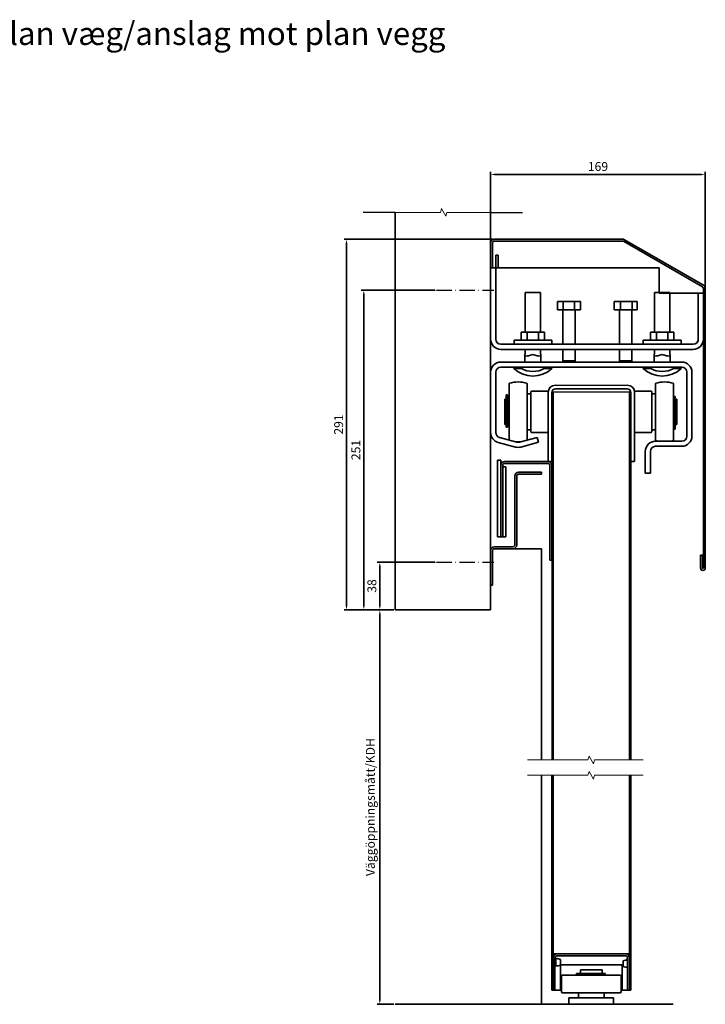
# Model space of a CAD drawing. Units: millimetres. Extents: x -52677 to -39420, y -136977 to -133260.
# Drawn here: x -39958 to -39420, y -134032 to -133260 of the extents above; entities that cross this region are included whole.
import ezdxf

# ---------------------------------------------------------------- set-up
doc = ezdxf.new("R2010")
doc.units = ezdxf.units.MM
doc.linetypes.add('ACAD_ISO10W100', pattern=[18, 12, -3, 0, -3])
for name, color, linetype, lineweight in [('AM_0', 7, 'Continuous', 50), ('AM_5', 2, 'Continuous', 35), ('AM_7', 3, 'ACAD_ISO10W100', 25), ('Break Lines', 7, 'Continuous', 18), ('Visible Edges', 7, 'Continuous', 35)]:
    doc.layers.add(name, color=color, linetype=linetype, lineweight=lineweight)
doc.styles.get("Standard").update_dxf_attribs({"font": 'ISOCP.SHX'})
doc.styles.add('STD3_5', font='ISOCP.SHX', dxfattribs={"height": 3.5})
doc.dimstyles.new('AM_ISO$0', dxfattribs={"dimtxt": 3.5, "dimasz": 3, "dimexe": 2, "dimexo": 1, "dimgap": 1.8, "dimtad": 1, "dimdsep": 46, "dimtxsty": 'Standard', "dimcen": 0, "dimclrd": 256, "dimclre": 256, "dimclrt": 6, "dimadec": 0, "dimazin": 2, "dimtp": 0.1, "dimtm": 0.1, "dimtfac": 0.71, "dimtmove": 0, "dimatfit": 3, "dimfxl": 1, "dimlwd": -1, "dimlwe": -1, "dimarcsym": 0})

# ---------------------------------------------------------------- blocks, each defined once
blk = doc.blocks.new('*D102')
at = {"layer": 'AM_5', "transparency": 16777216}
for p, q in [((-39632.05, -133685.33), (-39677.55, -133685.33)), ((-39675.55, -133719.83), (-39675.55, -133688.33)), ((-39664.55, -133722.83), (-39677.55, -133722.83))]:
    blk.add_line(p, q, dxfattribs=at)
for points in [[(-39676.05, -133688.33), (-39675.05, -133688.33), (-39675.55, -133685.33)], [(-39676.05, -133719.83), (-39675.05, -133719.83), (-39675.55, -133722.83)]]:
    blk.add_solid(points, dxfattribs=at)
at = {"layer": 'Defpoints', "color": 0, "transparency": 16777216}
for p in [(-39675.55, -133685.33), (-39631.05, -133685.33), (-39663.55, -133722.83)]:
    blk.add_point(p, dxfattribs=at)
at = {"layer": 'AM_5', "color": 6, "transparency": 16777216, "insert": (-39680.85, -133704.08), "char_height": 7, "attachment_point": 5, "rotation": 90}
blk.add_mtext('38', dxfattribs=at)
blk = doc.blocks.new('*D103')
at = {"layer": 'AM_5', "transparency": 16777216}
for p, q in [((-39632.05, -133471.83), (-39690.09, -133471.83)), ((-39688.09, -133719.83), (-39688.09, -133474.83)), ((-39664.55, -133722.83), (-39690.09, -133722.83))]:
    blk.add_line(p, q, dxfattribs=at)
for points in [[(-39688.59, -133474.83), (-39687.59, -133474.83), (-39688.09, -133471.83)], [(-39688.59, -133719.83), (-39687.59, -133719.83), (-39688.09, -133722.83)]]:
    blk.add_solid(points, dxfattribs=at)
at = {"layer": 'Defpoints', "color": 0, "transparency": 16777216}
for p in [(-39688.09, -133471.83), (-39631.05, -133471.83), (-39663.55, -133722.83)]:
    blk.add_point(p, dxfattribs=at)
at = {"layer": 'AM_5', "color": 6, "transparency": 16777216, "insert": (-39693.39, -133597.33), "char_height": 7, "attachment_point": 5, "rotation": 90}
blk.add_mtext('251', dxfattribs=at)
blk = doc.blocks.new('*D100')
at = {"layer": 'AM_5', "transparency": 16777216}
for p, q in [((-39586.55, -133431.83), (-39703.64, -133431.83)), ((-39701.64, -133434.83), (-39701.64, -133719.83)), ((-39664.55, -133722.83), (-39703.64, -133722.83))]:
    blk.add_line(p, q, dxfattribs=at)
for points in [[(-39702.14, -133434.83), (-39701.14, -133434.83), (-39701.64, -133431.83)], [(-39702.14, -133719.83), (-39701.14, -133719.83), (-39701.64, -133722.83)]]:
    blk.add_solid(points, dxfattribs=at)
at = {"layer": 'Defpoints', "color": 0, "transparency": 16777216}
for p in [(-39585.55, -133431.83), (-39701.64, -133722.83), (-39663.55, -133722.83)]:
    blk.add_point(p, dxfattribs=at)
at = {"layer": 'AM_5', "color": 6, "transparency": 16777216, "insert": (-39706.94, -133577.33), "char_height": 7, "attachment_point": 5, "rotation": 90}
blk.add_mtext('291', dxfattribs=at)
blk = doc.blocks.new('*D101')
at = {"layer": 'AM_5', "transparency": 16777216}
for p, q in [((-39588.55, -133433.83), (-39588.55, -133379.01)), ((-39585.55, -133381.01), (-39423.05, -133381.01)), ((-39420.05, -133469.56), (-39420.05, -133379.01))]:
    blk.add_line(p, q, dxfattribs=at)
for points in [[(-39585.55, -133380.51), (-39585.55, -133381.51), (-39588.55, -133381.01)], [(-39423.05, -133380.51), (-39423.05, -133381.51), (-39420.05, -133381.01)]]:
    blk.add_solid(points, dxfattribs=at)
at = {"layer": 'Defpoints', "color": 0, "transparency": 16777216}
for p in [(-39420.05, -133381.01), (-39588.55, -133434.83), (-39420.05, -133470.56)]:
    blk.add_point(p, dxfattribs=at)
at = {"layer": 'AM_5', "color": 6, "transparency": 16777216, "insert": (-39504.3, -133375.71), "char_height": 7, "attachment_point": 5}
blk.add_mtext('169', dxfattribs=at)
blk = doc.blocks.new('*D104')
at = {"layer": 'AM_5', "transparency": 16777216}
for p, q in [((-39664.55, -133722.83), (-39677.55, -133722.83)), ((-39675.55, -134029.45), (-39675.55, -133725.83)), ((-39664.55, -134032.45), (-39677.55, -134032.45))]:
    blk.add_line(p, q, dxfattribs=at)
for points in [[(-39676.05, -133725.83), (-39675.05, -133725.83), (-39675.55, -133722.83)], [(-39676.05, -134029.45), (-39675.05, -134029.45), (-39675.55, -134032.45)]]:
    blk.add_solid(points, dxfattribs=at)
at = {"layer": 'Defpoints', "color": 0, "transparency": 16777216}
for p in [(-39675.55, -133722.83), (-39663.55, -133722.83), (-39663.55, -134032.45)]:
    blk.add_point(p, dxfattribs=at)
at = {"layer": 'AM_5', "color": 6, "transparency": 16777216, "insert": (-39682.04, -133877.64), "char_height": 7, "attachment_point": 5, "rotation": 90}
blk.add_mtext('Väggöppningsmått/KDH', dxfattribs=at)

msp = doc.modelspace()

# ---------------------------------------------------------------- linework, layer by layer
for p, q in [((-39663.554, -133410.838), (-39688.554, -133410.838)), ((-39588.554, -133410.838), (-39563.554, -133410.838)), ((-39537.654, -133546.426), (-39481.354, -133546.426)), ((-39479.554, -133551.926), (-39540.539, -133551.926)), ((-39540.554, -133606.426), (-39540.554, -133840.634))]:
    msp.add_line(p, q)
at = {"layer": 'AM_7'}
for p, q in [((-39631.054, -133471.826), (-39586.054, -133471.826)), ((-39631.054, -133685.326), (-39586.054, -133685.326))]:
    msp.add_line(p, q, dxfattribs=at)
at = {"layer": 'Break Lines'}
msp.add_lwpolyline([(-39688.554, -133410.838), (-39627.957, -133410.838), (-39627.153, -133407.838), (-39623.689, -133413.838), (-39622.885, -133410.838), (-39563.554, -133410.838)], dxfattribs=at)
at = {"layer": 'Break Lines', "flags": 128}
for points in [[(-39559.551, -133840.634), (-39512.131, -133840.634), (-39511.327, -133837.634), (-39507.863, -133843.634), (-39507.059, -133840.634), (-39468.904, -133840.634)], [(-39559.551, -133852.634), (-39512.131, -133852.634), (-39511.327, -133849.634), (-39507.863, -133855.634), (-39507.059, -133852.634), (-39468.904, -133852.634)]]:
    msp.add_lwpolyline(points, dxfattribs=at)
at = {"layer": 'Visible Edges'}
for p, q in [((-39663.554, -133410.838), (-39663.554, -133722.826)), ((-39588.554, -133722.826), (-39588.554, -133410.838)), ((-39484.944, -133431.826), (-39585.554, -133431.826)), ((-39588.554, -133434.826), (-39588.554, -133454.326)), ((-39587.054, -133454.326), (-39587.054, -133434.826)), ((-39585.554, -133433.326), (-39484.944, -133433.326)), ((-39484.194, -133433.527), (-39422.304, -133469.259)), ((-39421.554, -133467.96), (-39483.444, -133432.228)), ((-39584.554, -133444.326), (-39584.554, -133454.326)), ((-39582.554, -133444.326), (-39584.554, -133444.326)), ((-39582.554, -133454.326), (-39582.554, -133444.326)), ((-39588.554, -133454.326), (-39587.054, -133454.326)), ((-39588.554, -133454.326), (-39588.554, -133477.326)), ((-39587.054, -133454.326), (-39583.847, -133454.326)), ((-39584.554, -133454.326), (-39584.554, -133477.326)), ((-39583.847, -133454.326), (-39456.261, -133454.326)), ((-39456.261, -133474.326), (-39456.261, -133454.326)), ((-39456.261, -133474.326), (-39456.261, -133454.326)), ((-39421.554, -133470.558), (-39421.554, -133689.951)), ((-39420.054, -133689.951), (-39420.054, -133470.558)), ((-39588.554, -133477.326), (-39588.554, -133528.326)), ((-39584.554, -133510.326), (-39584.554, -133474.617)), ((-39549.492, -133473.576), (-39561.317, -133473.576)), ((-39561.317, -133504.726), (-39561.317, -133473.576)), ((-39549.492, -133504.726), (-39549.492, -133473.576)), ((-39447.992, -133473.576), (-39459.817, -133473.576)), ((-39459.817, -133504.726), (-39459.817, -133473.576)), ((-39426.261, -133474.326), (-39456.261, -133474.326)), ((-39447.992, -133504.726), (-39447.992, -133473.576)), ((-39426.261, -133474.326), (-39422.261, -133474.326)), ((-39425.554, -133474.326), (-39425.554, -133510.326)), ((-39422.261, -133474.326), (-39421.554, -133474.326)), ((-39421.554, -133510.326), (-39421.554, -133474.326)), ((-39536.146, -133480.826), (-39536.146, -133487.326)), ((-39531.729, -133480.826), (-39536.146, -133480.826)), ((-39531.729, -133480.826), (-39531.729, -133487.326)), ((-39522.637, -133480.826), (-39531.729, -133480.826)), ((-39517.962, -133480.826), (-39522.637, -133480.826)), ((-39522.637, -133480.826), (-39522.637, -133487.326)), ((-39517.962, -133480.826), (-39517.962, -133487.326)), ((-39491.629, -133480.826), (-39491.629, -133487.326)), ((-39486.585, -133480.826), (-39491.629, -133480.826)), ((-39486.585, -133480.826), (-39486.585, -133487.326)), ((-39477.51, -133480.826), (-39486.585, -133480.826)), ((-39477.51, -133480.826), (-39477.51, -133487.326)), ((-39473.48, -133480.826), (-39477.51, -133480.826)), ((-39473.48, -133480.826), (-39473.48, -133487.326)), ((-39531.729, -133487.326), (-39536.146, -133487.326)), ((-39531.954, -133487.326), (-39531.954, -133514.326)), ((-39522.637, -133487.326), (-39531.729, -133487.326)), ((-39517.962, -133487.326), (-39522.637, -133487.326)), ((-39522.154, -133487.326), (-39522.154, -133514.326)), ((-39486.585, -133487.326), (-39491.629, -133487.326)), ((-39487.454, -133487.326), (-39487.454, -133514.326)), ((-39477.51, -133487.326), (-39486.585, -133487.326)), ((-39477.654, -133487.326), (-39477.654, -133514.326)), ((-39473.48, -133487.326), (-39477.51, -133487.326)), ((-39564.498, -133504.726), (-39559.974, -133504.726)), ((-39564.498, -133511.226), (-39564.498, -133504.726)), ((-39559.974, -133504.726), (-39550.881, -133504.726)), ((-39559.974, -133511.226), (-39559.974, -133504.726)), ((-39550.881, -133504.726), (-39546.311, -133504.726)), ((-39550.881, -133511.226), (-39550.881, -133504.726)), ((-39546.311, -133511.226), (-39546.311, -133504.726)), ((-39462.998, -133504.726), (-39458.474, -133504.726)), ((-39462.998, -133511.226), (-39462.998, -133504.726)), ((-39458.474, -133504.726), (-39449.381, -133504.726)), ((-39458.474, -133511.226), (-39458.474, -133504.726)), ((-39449.381, -133504.726), (-39444.811, -133504.726)), ((-39449.381, -133511.226), (-39449.381, -133504.726)), ((-39444.811, -133511.226), (-39444.811, -133504.726)), ((-39554.607, -133514.326), (-39580.554, -133514.326)), ((-39570.204, -133511.226), (-39540.604, -133511.226)), ((-39570.204, -133511.226), (-39570.204, -133514.326)), ((-39570.204, -133514.326), (-39468.704, -133514.326)), ((-39540.604, -133511.226), (-39540.604, -133514.326)), ((-39468.704, -133511.226), (-39439.104, -133511.226)), ((-39468.704, -133511.226), (-39468.704, -133514.326)), ((-39468.704, -133514.326), (-39439.104, -133514.326)), ((-39429.554, -133514.326), (-39464.501, -133514.326)), ((-39439.104, -133511.226), (-39439.104, -133514.326)), ((-39580.554, -133518.326), (-39464.501, -133518.326)), ((-39561.754, -133522.489), (-39561.754, -133523.576)), ((-39561.754, -133523.576), (-39560.922, -133523.576)), ((-39561.754, -133528.326), (-39561.754, -133523.576)), ((-39561.317, -133521.076), (-39561.317, -133518.326)), ((-39549.886, -133523.576), (-39549.054, -133523.576)), ((-39549.492, -133521.076), (-39549.492, -133518.326)), ((-39549.054, -133523.576), (-39549.054, -133522.489)), ((-39549.054, -133528.326), (-39549.054, -133523.576)), ((-39531.954, -133518.326), (-39531.954, -133527.326)), ((-39522.154, -133518.326), (-39522.154, -133527.326)), ((-39487.454, -133518.326), (-39487.454, -133527.326)), ((-39477.654, -133518.326), (-39477.654, -133527.326)), ((-39464.501, -133518.326), (-39429.554, -133518.326)), ((-39460.254, -133522.489), (-39460.254, -133523.576)), ((-39460.254, -133523.576), (-39459.422, -133523.576)), ((-39460.254, -133528.326), (-39460.254, -133523.576)), ((-39459.817, -133521.076), (-39459.817, -133518.326)), ((-39448.386, -133523.576), (-39447.554, -133523.576)), ((-39447.992, -133521.076), (-39447.992, -133518.326)), ((-39447.554, -133523.576), (-39447.554, -133522.489)), ((-39447.554, -133528.326), (-39447.554, -133523.576)), ((-39430.554, -133518.326), (-39429.554, -133518.326)), ((-39438.554, -133528.326), (-39580.554, -133528.326)), ((-39580.554, -133528.326), (-39438.554, -133528.326)), ((-39580.554, -133532.326), (-39438.554, -133532.326)), ((-39570.404, -133532.326), (-39570.404, -133533.326)), ((-39564.404, -133532.326), (-39564.404, -133533.326)), ((-39546.404, -133532.326), (-39564.404, -133532.326)), ((-39546.404, -133533.326), (-39546.404, -133532.326)), ((-39540.404, -133532.326), (-39540.404, -133533.326)), ((-39531.954, -133527.326), (-39522.154, -133527.326)), ((-39531.954, -133527.326), (-39531.954, -133528.326)), ((-39522.154, -133527.326), (-39522.154, -133528.326)), ((-39487.454, -133527.326), (-39477.654, -133527.326)), ((-39487.454, -133527.326), (-39487.454, -133528.326)), ((-39477.654, -133527.326), (-39477.654, -133528.326)), ((-39468.904, -133532.326), (-39468.904, -133533.326)), ((-39462.904, -133532.326), (-39462.904, -133533.326)), ((-39444.904, -133532.326), (-39462.904, -133532.326)), ((-39444.904, -133533.326), (-39444.904, -133532.326)), ((-39438.904, -133532.326), (-39438.904, -133533.326)), ((-39588.554, -133536.326), (-39588.554, -133583.641)), ((-39584.554, -133583.641), (-39584.554, -133536.326)), ((-39570.404, -133533.326), (-39564.404, -133533.326)), ((-39546.404, -133533.326), (-39540.404, -133533.326)), ((-39468.904, -133533.326), (-39462.904, -133533.326)), ((-39444.904, -133533.326), (-39438.904, -133533.326)), ((-39434.554, -133536.326), (-39434.554, -133586.426)), ((-39430.554, -133586.426), (-39430.554, -133536.326)), ((-39573.954, -133589.55), (-39573.954, -133545.14)), ((-39559.954, -133589.55), (-39559.954, -133545.14)), ((-39459.054, -133545.143), (-39459.054, -133589.862)), ((-39445.054, -133545.143), (-39445.054, -133589.862)), ((-39576.404, -133553.979), (-39576.404, -133554.247)), ((-39576.404, -133553.979), (-39575.204, -133553.979)), ((-39576.404, -133557.201), (-39576.404, -133554.247)), ((-39575.204, -133554.247), (-39575.204, -133553.979)), ((-39575.204, -133554.247), (-39575.204, -133557.201)), ((-39559.954, -133553.326), (-39556.954, -133553.326)), ((-39556.954, -133551.826), (-39556.954, -133583.026)), ((-39543.754, -133551.226), (-39556.354, -133551.226)), ((-39543.454, -133551.526), (-39543.454, -133552.226)), ((-39543.454, -133552.226), (-39543.454, -133606.426)), ((-39540.554, -133606.426), (-39540.554, -133552.226)), ((-39539.554, -133840.634), (-39539.554, -133551.926)), ((-39537.654, -133549.326), (-39481.454, -133549.326)), ((-39479.554, -133551.926), (-39479.554, -133840.634)), ((-39478.554, -133551.926), (-39479.554, -133551.926)), ((-39478.554, -133840.634), (-39478.554, -133551.926)), ((-39478.554, -133552.426), (-39478.554, -133606.426)), ((-39475.554, -133552.229), (-39475.554, -133551.529)), ((-39475.554, -133552.226), (-39475.554, -133552.426)), ((-39475.554, -133606.426), (-39475.554, -133552.426)), ((-39475.254, -133551.229), (-39462.654, -133551.229)), ((-39462.054, -133583.029), (-39462.054, -133551.829)), ((-39459.054, -133553.329), (-39462.054, -133553.329)), ((-39444.804, -133577.114), (-39444.804, -133555.329)), ((-39443.604, -133555.329), (-39444.804, -133555.329)), ((-39443.604, -133555.329), (-39443.604, -133577.114)), ((-39577.504, -133577.426), (-39577.504, -133557.426)), ((-39577.504, -133557.426), (-39576.504, -133557.426)), ((-39576.504, -133577.426), (-39576.504, -133557.426)), ((-39576.504, -133557.926), (-39576.404, -133557.926)), ((-39576.404, -133557.201), (-39576.404, -133557.74)), ((-39576.404, -133557.74), (-39575.204, -133557.74)), ((-39576.404, -133579.526), (-39576.404, -133557.74)), ((-39575.204, -133557.74), (-39575.204, -133557.201)), ((-39575.204, -133557.426), (-39573.954, -133557.426)), ((-39575.204, -133557.74), (-39575.204, -133579.526)), ((-39445.054, -133557.429), (-39444.804, -133557.429)), ((-39443.604, -133557.929), (-39443.504, -133557.929)), ((-39443.504, -133577.429), (-39443.504, -133557.429)), ((-39443.504, -133557.429), (-39442.504, -133557.429)), ((-39442.504, -133577.429), (-39442.504, -133557.429)), ((-39577.504, -133577.426), (-39576.504, -133577.426)), ((-39576.504, -133576.926), (-39576.404, -133576.926)), ((-39575.204, -133577.426), (-39573.954, -133577.426)), ((-39539.554, -133577.326), (-39539.554, -133840.634)), ((-39479.554, -133840.634), (-39479.554, -133577.326)), ((-39445.054, -133577.429), (-39444.804, -133577.429)), ((-39443.604, -133577.114), (-39444.804, -133577.114)), ((-39444.804, -133577.114), (-39444.804, -133577.653)), ((-39444.804, -133580.608), (-39444.804, -133577.653)), ((-39443.604, -133576.929), (-39443.504, -133576.929)), ((-39443.604, -133577.653), (-39443.604, -133577.114)), ((-39443.604, -133577.653), (-39443.604, -133580.608)), ((-39443.504, -133577.429), (-39442.504, -133577.429)), ((-39576.404, -133579.526), (-39575.204, -133579.526)), ((-39559.954, -133581.526), (-39556.954, -133581.526)), ((-39547.124, -133583.626), (-39556.354, -133583.626)), ((-39543.754, -133583.626), (-39547.124, -133583.626)), ((-39475.254, -133583.629), (-39471.884, -133583.629)), ((-39469.724, -133583.629), (-39462.654, -133583.629)), ((-39459.054, -133581.529), (-39462.054, -133581.529)), ((-39444.804, -133580.608), (-39444.804, -133580.876)), ((-39443.604, -133580.876), (-39444.804, -133580.876)), ((-39443.604, -133580.876), (-39443.604, -133580.608)), ((-39582.625, -133591.368), (-39569.025, -133595.012)), ((-39567.99, -133591.148), (-39581.59, -133587.504)), ((-39551.954, -133587.407), (-39565.919, -133591.148)), ((-39564.884, -133595.012), (-39550.919, -133591.27)), ((-39550.919, -133591.27), (-39551.954, -133587.407)), ((-39438.554, -133590.426), (-39459.154, -133590.426)), ((-39467.154, -133598.426), (-39467.154, -133615.426)), ((-39463.154, -133615.426), (-39463.154, -133598.426)), ((-39459.154, -133594.426), (-39438.554, -133594.426)), ((-39580.554, -133605.426), (-39583.054, -133605.426)), ((-39583.054, -133605.426), (-39583.054, -133635.426)), ((-39580.554, -133635.426), (-39580.554, -133605.426)), ((-39580.554, -133609.426), (-39580.554, -133665.426)), ((-39579.054, -133665.426), (-39579.054, -133609.426)), ((-39543.554, -133606.426), (-39577.554, -133606.426)), ((-39577.554, -133607.926), (-39543.554, -133607.926)), ((-39543.454, -133606.426), (-39543.554, -133606.426)), ((-39543.454, -133606.426), (-39540.554, -133606.426)), ((-39542.054, -133609.426), (-39542.054, -133683.926)), ((-39540.554, -133683.926), (-39540.554, -133609.426)), ((-39478.554, -133606.426), (-39475.554, -133606.426)), ((-39576.554, -133610.426), (-39579.054, -133610.426)), ((-39579.054, -133610.426), (-39579.054, -133640.426)), ((-39576.554, -133640.426), (-39576.554, -133610.426)), ((-39548.554, -133614.826), (-39566.554, -133614.826)), ((-39566.554, -133616.326), (-39548.554, -133616.326)), ((-39548.554, -133616.326), (-39548.554, -133614.826)), ((-39467.154, -133615.426), (-39463.154, -133615.426)), ((-39569.554, -133617.826), (-39569.554, -133671.826)), ((-39568.054, -133671.826), (-39568.054, -133617.826)), ((-39583.054, -133635.426), (-39583.054, -133665.426)), ((-39580.554, -133665.426), (-39580.554, -133635.426)), ((-39579.054, -133635.426), (-39579.054, -133665.426)), ((-39576.554, -133665.426), (-39576.554, -133635.426)), ((-39542.174, -133652.476), (-39542.054, -133652.476)), ((-39583.054, -133665.426), (-39580.554, -133665.426)), ((-39580.554, -133665.426), (-39579.054, -133665.426)), ((-39579.054, -133665.426), (-39576.554, -133665.426)), ((-39588.554, -133676.326), (-39588.554, -133703.326)), ((-39587.054, -133703.326), (-39587.054, -133676.326)), ((-39571.054, -133673.326), (-39585.554, -133673.326)), ((-39585.554, -133674.826), (-39571.054, -133674.826)), ((-39550.254, -133674.826), (-39571.054, -133674.826)), ((-39550.254, -133674.826), (-39548.554, -133674.826)), ((-39548.554, -133674.826), (-39548.554, -133840.634)), ((-39542.054, -133683.926), (-39540.554, -133683.926)), ((-39422.304, -133679.826), (-39423.804, -133679.826)), ((-39423.804, -133679.826), (-39423.804, -133689.951)), ((-39422.304, -133689.951), (-39422.304, -133679.826)), ((-39588.554, -133703.326), (-39587.054, -133703.326)), ((-39663.554, -133722.826), (-39588.554, -133722.826)), ((-39548.554, -133852.634), (-39548.554, -134032.447)), ((-39540.554, -133852.634), (-39540.554, -134021.447)), ((-39539.554, -133852.634), (-39539.554, -133992.947)), ((-39539.554, -134021.447), (-39539.554, -133852.634)), ((-39479.554, -133992.947), (-39479.554, -133852.634)), ((-39479.554, -133852.634), (-39479.554, -134021.447)), ((-39478.554, -134021.447), (-39478.554, -133852.634)), ((-39539.554, -133992.947), (-39509.554, -133992.947)), ((-39539.554, -133995.947), (-39539.554, -134021.447)), ((-39538.054, -134021.447), (-39538.054, -133995.947)), ((-39482.554, -133992.947), (-39536.554, -133992.947)), ((-39536.554, -133994.447), (-39482.554, -133994.447)), ((-39509.554, -133992.947), (-39479.554, -133992.947)), ((-39481.054, -133995.947), (-39481.054, -134021.447)), ((-39480.254, -133994.021), (-39480.254, -133992.947)), ((-39479.554, -134021.447), (-39479.554, -133995.947)), ((-39538.054, -133997.447), (-39537.254, -133997.447)), ((-39538.054, -134001.447), (-39537.254, -134001.447)), ((-39537.254, -134002.291), (-39537.254, -133996.603)), ((-39533.754, -134021.447), (-39533.754, -134001.663)), ((-39533.654, -134001.619), (-39533.654, -133997.274)), ((-39533.654, -134001.447), (-39485.254, -134001.447)), ((-39485.254, -134001.447), (-39485.254, -134021.447)), ((-39484.454, -133998.374), (-39484.454, -134002.719)), ((-39482.154, -133997.274), (-39482.154, -133997.745)), ((-39533.054, -134010.447), (-39533.054, -134022.447)), ((-39532.054, -134009.447), (-39487.054, -134009.447)), ((-39521.165, -134008.147), (-39498.731, -134008.147)), ((-39521.165, -134009.247), (-39521.165, -134008.147)), ((-39521.165, -134009.247), (-39498.731, -134009.247)), ((-39501.054, -134005.447), (-39518.054, -134005.447)), ((-39518.054, -134008.147), (-39518.054, -134005.447)), ((-39518.054, -134009.447), (-39518.054, -134009.247)), ((-39501.054, -134008.147), (-39501.054, -134005.447)), ((-39501.054, -134009.447), (-39501.054, -134009.247)), ((-39498.731, -134009.247), (-39498.731, -134008.147)), ((-39486.054, -134010.447), (-39486.054, -134022.447)), ((-39540.554, -134021.447), (-39539.554, -134021.447)), ((-39539.554, -134021.447), (-39538.054, -134021.447)), ((-39538.054, -134021.447), (-39533.754, -134021.447)), ((-39532.054, -134023.447), (-39487.054, -134023.447)), ((-39519.554, -134027.447), (-39519.554, -134023.447)), ((-39499.554, -134027.447), (-39499.554, -134023.447)), ((-39485.254, -134021.447), (-39481.054, -134021.447)), ((-39481.054, -134021.447), (-39479.554, -134021.447)), ((-39479.554, -134021.447), (-39478.554, -134021.447)), ((-39445.222, -134032.447), (-39663.554, -134032.447)), ((-39492.054, -134027.447), (-39527.054, -134027.447)), ((-39527.054, -134032.447), (-39527.054, -134027.447)), ((-39492.054, -134032.447), (-39492.054, -134027.447))]:
    msp.add_line(p, q, dxfattribs=at)
for centre, radius, start, end in [((-39585.554, -133434.826), 3, 90, 180), ((-39484.944, -133434.826), 3, 60, 90), ((-39585.554, -133434.826), 1.5, 90, 180), ((-39484.944, -133434.826), 1.5, 60, 90), ((-39423.054, -133470.558), 1.5, 0, 60), ((-39423.054, -133470.558), 3, 0, 60), ((-39580.554, -133510.326), 8, 180, 270), ((-39580.554, -133510.326), 4, 180, 270), ((-39429.554, -133510.326), 8, 270, 0), ((-39429.554, -133510.326), 4, 270, 0), ((-39563.817, -133521.076), 2.5, 325.588491, 0), ((-39546.992, -133521.076), 2.5, 180, 214.411509), ((-39462.317, -133521.076), 2.5, 325.588491, 0), ((-39445.492, -133521.076), 2.5, 180, 214.411509), ((-39580.554, -133536.326), 8, 90, 180), ((-39580.554, -133536.326), 4, 90, 180), ((-39438.554, -133536.326), 8, 0, 90), ((-39438.554, -133536.326), 4, 0, 90), ((-39555.404, -133517.576), 21.75, 226.397181, 313.602819), ((-39555.404, -133517.576), 18.14, 240.255119, 299.744881), ((-39453.904, -133517.576), 21.75, 226.397181, 313.602819), ((-39453.904, -133517.576), 18.14, 240.255119, 299.744881), ((-39573.754, -133545.14), 0.2, 106.968475, 180), ((-39566.954, -133567.426), 23.5, 73.031525, 106.968475), ((-39560.154, -133545.14), 0.2, 0, 73.031525), ((-39537.654, -133552.226), 5.8, 90, 180), ((-39481.354, -133552.229), 5.8, 0, 90), ((-39458.854, -133545.143), 0.2, 106.968475, 180), ((-39452.054, -133567.429), 23.5, 73.031525, 106.968475), ((-39445.254, -133545.143), 0.2, 0, 73.031525), ((-39556.354, -133551.826), 0.6, 90, 180), ((-39543.754, -133551.526), 0.3, 0, 90), ((-39537.654, -133552.226), 2.9, 90, 180), ((-39481.454, -133552.226), 2.9, 0, 90), ((-39481.454, -133552.226), 2.9, 28.865727, 49.067275), ((-39475.254, -133551.529), 0.3, 90, 180), ((-39462.654, -133551.829), 0.6, 0, 90), ((-39580.554, -133583.641), 8, 180, 255), ((-39580.554, -133583.641), 4, 180, 255), ((-39556.354, -133583.026), 0.6, 180, 270), ((-39543.754, -133583.326), 0.3, 270, 0), ((-39475.354, -133583.326), 0.3, 228.189685, 270), ((-39462.654, -133583.029), 0.6, 270, 0), ((-39438.554, -133586.426), 8, 270, 0), ((-39438.554, -133586.426), 4, 270, 0), ((-39566.954, -133567.426), 23.5, 264.433171, 275.566829), ((-39566.954, -133587.285), 4, 255, 285), ((-39459.154, -133598.426), 8, 90, 180), ((-39452.054, -133567.429), 23.5, 252.670144, 258.128496), ((-39452.054, -133567.429), 23.5, 281.871504, 287.329856), ((-39566.954, -133587.285), 8, 255, 285), ((-39459.154, -133598.426), 4, 90, 180), ((-39577.554, -133609.426), 3, 90, 180), ((-39577.554, -133609.426), 1.5, 90, 180), ((-39543.554, -133609.426), 3, 0, 90), ((-39543.554, -133609.426), 1.5, 0, 90), ((-39566.554, -133617.826), 3, 90, 180), ((-39566.554, -133617.826), 1.5, 90, 180), ((-39542.174, -133653.556), 1.08, 90, 94.248023), ((-39585.554, -133676.326), 3, 90, 180), ((-39585.554, -133676.326), 1.5, 90, 180), ((-39571.054, -133671.826), 1.5, 270, 0), ((-39571.054, -133671.826), 3, 270, 0), ((-39421.929, -133689.951), 1.875, 180, 0), ((-39421.929, -133689.951), 0.375, 180, 0), ((-39536.554, -133995.947), 3, 90, 180), ((-39536.554, -133995.947), 1.5, 90, 180), ((-39482.554, -133995.947), 3, 0, 90), ((-39482.554, -133995.947), 1.5, 0, 90), ((-39538.364, -134004.493), 7.9, 81.929167, 87.757363), ((-39538.364, -133994.4), 7.9, 272.242637, 278.070833), ((-39536.864, -134004.493), 7.9, 66.032398, 92.835935), ((-39536.864, -133994.4), 7.9, 267.164065, 293.967602), ((-39481.245, -134005.593), 7.9, 88.615614, 113.967602), ((-39481.245, -133995.5), 7.9, 246.032398, 271.384386), ((-39478.945, -134004.493), 7.9, 105.484608, 113.967602), ((-39532.054, -134010.447), 1, 90, 180), ((-39487.054, -134010.447), 1, 0, 90), ((-39532.054, -134022.447), 1, 180, 270), ((-39487.054, -134022.447), 1, 270, 0)]:
    msp.add_arc(centre, radius, start, end, dxfattribs=at)
for points, knots in [([(-39422.21, -133513.497), (-39422.628, -133514.465), (-39423.24, -133515.35), (-39423.999, -133516.082), (-39425.472, -133517.504), (-39427.507, -133518.326), (-39429.554, -133518.326)], [-0.74056323, -0.74056323, -0.74056323, -0.74056323, -0.48870502, -0.48870502, -0.48870502, 0, 0, 0, 0]), ([(-39427.119, -133513.491), (-39426.801, -133513.25), (-39426.52, -133512.962), (-39426.289, -133512.636), (-39425.815, -133511.966), (-39425.554, -133511.147), (-39425.554, -133510.326)], [0.41737912, 0.41737912, 0.41737912, 0.41737912, 0.60803562, 0.60803562, 0.60803562, 1, 1, 1, 1]), ([(-39560.922, -133523.576), (-39560.28, -133523.576), (-39559.519, -133523.446), (-39557.797, -133523.008), (-39556.539, -133522.489), (-39554.27, -133522.489), (-39553.012, -133523.008), (-39551.29, -133523.446), (-39550.529, -133523.576), (-39549.886, -133523.576)], [1.4111106, 1.4111106, 1.4111106, 1.4111106, 1.6039492, 1.6039492, 1.9442416, 1.9442416, 2.284534, 2.284534, 2.4773726, 2.4773726, 2.4773726, 2.4773726]), ([(-39459.422, -133523.576), (-39458.78, -133523.576), (-39458.019, -133523.446), (-39456.297, -133523.008), (-39455.039, -133522.489), (-39452.77, -133522.489), (-39451.512, -133523.008), (-39449.79, -133523.446), (-39449.029, -133523.576), (-39448.386, -133523.576)], [1.4111106, 1.4111106, 1.4111106, 1.4111106, 1.6039492, 1.6039492, 1.9442416, 1.9442416, 2.284534, 2.284534, 2.4773726, 2.4773726, 2.4773726, 2.4773726]), ([(-39471.884, -133583.629), (-39471.884, -133583.629), (-39471.857, -133583.627), (-39471.747, -133583.62), (-39471.664, -133583.615), (-39471.472, -133583.606), (-39471.351, -133583.601), (-39471.085, -133583.594), (-39470.94, -133583.592), (-39470.669, -133583.592), (-39470.524, -133583.594), (-39470.258, -133583.601), (-39470.137, -133583.606), (-39469.945, -133583.615), (-39469.862, -133583.62), (-39469.752, -133583.627), (-39469.724, -133583.629), (-39469.724, -133583.629)], [0.16278045, 0.16278045, 0.16278045, 0.16278045, 0.20347554, 0.20347554, 0.24417064, 0.24417064, 0.28486577, 0.28486577, 0.32556089, 0.32556089, 0.36625602, 0.36625602, 0.40695114, 0.40695114, 0.44764624, 0.44764624, 0.48834134, 0.48834134, 0.48834134, 0.48834134])]:
    msp.add_open_spline(points, degree=3, knots=knots, dxfattribs=at)
msp.add_open_spline([(-39421.554, -133510.326), (-39421.554, -133511.413), (-39421.779, -133512.499), (-39422.21, -133513.497)], degree=3, dxfattribs=at)

# ---------------------------------------------------------------- texts
at = {"layer": 'AM_0', "insert": (-40360.429, -133261.421), "char_height": 18, "attachment_point": 1, "style": 'STD3_5'}
msp.add_mtext_dynamic_manual_height_columns('{\\fArial|b0|i0|c0|p34;Anslag för plan vägg/anslag mod plan væg/\\H1x;anslag mot plan vegg}', width=766.92348, gutter_width=17.5, heights=[0], dxfattribs=at)

# ---------------------------------------------------------------- dimensions: what is measured, and where the dimension line sits
at = {"layer": 'AM_5'}
dim = msp.add_linear_dim(base=(-39420.054392427, -133381.007715415), p1=(-39588.554392427, -133434.825882074), p2=(-39420.054392427, -133470.557932882), dimstyle='AM_ISO$0', override={"dimtxt": 7, "dimdec": 0}, dxfattribs=at)
dim.commit()
dim.dimension.update_dxf_attribs({"geometry": '*D101', "text_midpoint": (-39504.304392427, -133375.707715415)})
dim = msp.add_linear_dim(base=(-39701.636, -133722.826), p1=(-39585.554, -133431.826), p2=(-39663.554, -133722.826), angle=90, dimstyle='AM_ISO$0', override={"dimtxt": 7, "dimdec": 0}, dxfattribs=at)
dim.commit()
dim.dimension.update_dxf_attribs({"geometry": '*D100', "text_midpoint": (-39701.636, -133577.326), "dimtype": 160})
for base, p1, p2, override, picture, middle in [((-39688.086, -133471.826), (-39663.554, -133722.826), (-39631.054, -133471.826), {"dimtxt": 7, "dimdec": 1}, '*D103', (-39693.386, -133597.326)), ((-39675.554392427, -133685.325882074), (-39663.554392427, -133722.825882074), (-39631.054392427, -133685.325882074), {"dimtxt": 7, "dimdec": 0}, '*D102', (-39680.854392427, -133704.075882074))]:
    dim = msp.add_linear_dim(base=base, p1=p1, p2=p2, angle=90, dimstyle='AM_ISO$0', override=override, dxfattribs=at)
    dim.commit()
    dim.dimension.update_dxf_attribs({"geometry": picture, "text_midpoint": middle})
dim = msp.add_linear_dim(base=(-39675.554, -133722.826), p1=(-39663.554, -134032.447), p2=(-39663.554, -133722.826), angle=90, text='Väggöppningsmått/KDH', dimstyle='AM_ISO$0', override={"dimtxt": 7, "dimdec": 0}, dxfattribs=at)
dim.commit()
dim.dimension.update_dxf_attribs({"geometry": '*D104', "text_midpoint": (-39682.04, -133877.636)})

doc.saveas('drawing.dxf')
